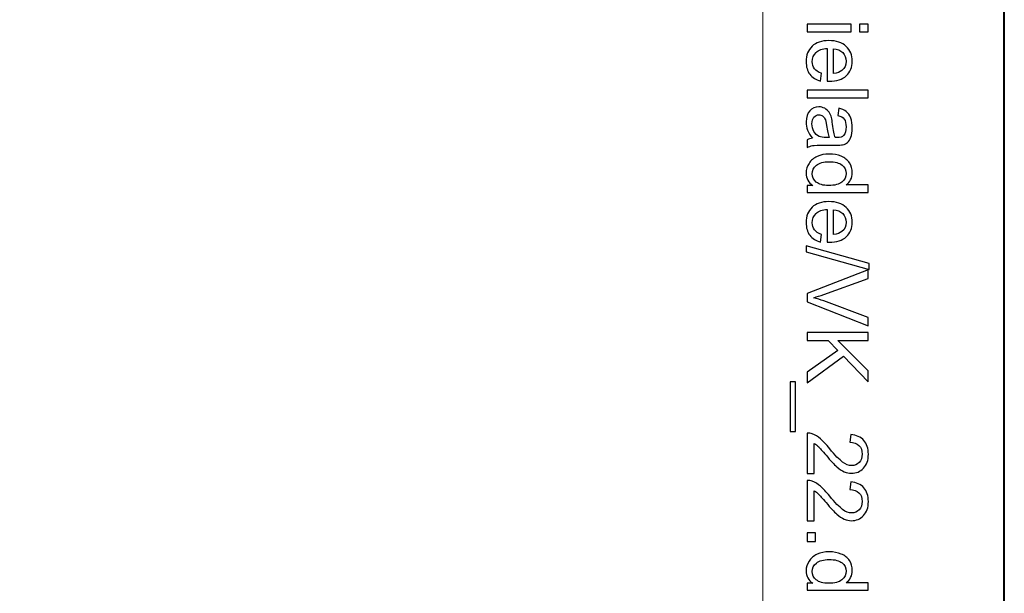
# Model space of a CAD drawing. Units: millimetres. Extents: x -148 to 148, y -105 to 105.
# Drawn here: x 120 to 148, y 39 to 56 of the extents above; entities that cross this region are included whole.
import ezdxf

# ---------------------------------------------------------------- set-up
doc = ezdxf.new("R2010")
doc.units = ezdxf.units.MM
doc.header["$MEASUREMENT"] = 0
doc.layers.add('Layer 1', color=7, linetype='Continuous')

msp = doc.modelspace()

# ---------------------------------------------------------------- linework, layer by layer
at = {"layer": 'Layer 1', "color": 7, "lineweight": 40}
msp.add_lwpolyline([(-148.5, -105), (148.5, -105), (148.5, 105), (-148.5, 105), (-148.5, -105)], close=True, dxfattribs=at)
at = {"layer": 'Layer 1', "color": 250, "lineweight": 15}
msp.add_open_spline([(141.5001, 85.0001), (141.5001, 85.0001), (141.5001, -98.0001), (141.5001, -98.0001), (141.5001, -98.0001), (141.5001, -98.0001), (-141.5001, -98.0001), (-141.5001, -98.0001), (-141.5001, -98.0001), (-141.5001, -98.0001), (-141.5001, 85.0001), (-141.5001, 85.0001), (-141.5001, 85.0001), (-141.5001, 85.0001), (141.5001, 85.0001), (141.5001, 85.0001)], degree=3, knots=[0, 0, 0, 0, 0.25, 0.25, 0.25, 0.25, 0.5, 0.5, 0.5, 0.5, 0.75, 0.75, 0.75, 0.75, 1, 1, 1, 1], dxfattribs=at)
at = {"layer": 'Layer 1', "color": 250}
for points, knots in [([(142.7861, 55.549), (142.7861, 55.549), (144.0665, 55.549), (144.0665, 55.549), (144.0665, 55.549), (144.0665, 55.549), (144.0665, 55.3317), (144.0665, 55.3317), (144.0665, 55.3317), (144.0665, 55.3317), (142.7861, 55.3317), (142.7861, 55.3317), (142.7861, 55.3317), (142.7861, 55.3317), (142.7861, 55.549), (142.7861, 55.549)], [0, 0, 0, 0, 0.25, 0.25, 0.25, 0.25, 0.5, 0.5, 0.5, 0.5, 0.75, 0.75, 0.75, 0.75, 1, 1, 1, 1]), ([(144.304, 55.549), (144.304, 55.549), (144.5538, 55.549), (144.5538, 55.549), (144.5538, 55.549), (144.5538, 55.549), (144.5538, 55.3317), (144.5538, 55.3317), (144.5538, 55.3317), (144.5538, 55.3317), (144.304, 55.3317), (144.304, 55.3317), (144.304, 55.3317), (144.304, 55.3317), (144.304, 55.549), (144.304, 55.549)], [0, 0, 0, 0, 0.25, 0.25, 0.25, 0.25, 0.5, 0.5, 0.5, 0.5, 0.75, 0.75, 0.75, 0.75, 1, 1, 1, 1]), ([(143.1985, 54.125), (143.1985, 54.125), (143.1709, 53.9007), (143.1709, 53.9007), (143.1709, 53.9007), (143.0396, 53.9361), (142.938, 54.0015), (142.8655, 54.097), (142.8655, 54.097), (142.7935, 54.1929), (142.7573, 54.3151), (142.7573, 54.4637), (142.7573, 54.4637), (142.7573, 54.651), (142.8149, 54.7996), (142.9301, 54.909), (142.9301, 54.909), (143.0454, 55.0189), (143.2071, 55.0737), (143.4154, 55.0737), (143.4154, 55.0737), (143.631, 55.0737), (143.7981, 55.0185), (143.9171, 54.9074), (143.9171, 54.9074), (144.036, 54.7963), (144.0957, 54.6526), (144.0957, 54.4756), (144.0957, 54.4756), (144.0957, 54.3044), (144.0373, 54.1645), (143.9208, 54.0563), (143.9208, 54.0563), (143.8043, 53.9476), (143.6401, 53.8933), (143.429, 53.8933), (143.429, 53.8933), (143.4158, 53.8933), (143.3965, 53.8937), (143.3709, 53.8945), (143.3709, 53.8945), (143.3709, 53.8945), (143.3709, 54.8494), (143.3709, 54.8494), (143.3709, 54.8494), (143.2302, 54.8415), (143.1223, 54.8016), (143.0479, 54.73), (143.0479, 54.73), (142.973, 54.6584), (142.9355, 54.5695), (142.9355, 54.4625), (142.9355, 54.4625), (142.9355, 54.383), (142.9565, 54.3151), (142.9985, 54.2588), (142.9985, 54.2588), (143.04, 54.2024), (143.1067, 54.1579), (143.1985, 54.125)], [0, 0, 0, 0, 0.0666667, 0.0666667, 0.0666667, 0.0666667, 0.1333333, 0.1333333, 0.1333333, 0.1333333, 0.2, 0.2, 0.2, 0.2, 0.2666667, 0.2666667, 0.2666667, 0.2666667, 0.3333333, 0.3333333, 0.3333333, 0.3333333, 0.4, 0.4, 0.4, 0.4, 0.4666667, 0.4666667, 0.4666667, 0.4666667, 0.5333333, 0.5333333, 0.5333333, 0.5333333, 0.6, 0.6, 0.6, 0.6, 0.6666667, 0.6666667, 0.6666667, 0.6666667, 0.7333333, 0.7333333, 0.7333333, 0.7333333, 0.8, 0.8, 0.8, 0.8, 0.8666667, 0.8666667, 0.8666667, 0.8666667, 0.9333333, 0.9333333, 0.9333333, 0.9333333, 1, 1, 1, 1]), ([(143.5496, 54.8374), (143.5496, 54.8374), (143.5496, 54.1225), (143.5496, 54.1225), (143.5496, 54.1225), (143.657, 54.132), (143.7381, 54.1596), (143.7916, 54.2044), (143.7916, 54.2044), (143.8751, 54.2736), (143.9171, 54.3633), (143.9171, 54.4732), (143.9171, 54.4732), (143.9171, 54.5728), (143.8837, 54.6567), (143.8171, 54.7246), (143.8171, 54.7246), (143.7504, 54.7926), (143.6611, 54.83), (143.5496, 54.8374)], [0, 0, 0, 0, 0.2, 0.2, 0.2, 0.2, 0.4, 0.4, 0.4, 0.4, 0.6, 0.6, 0.6, 0.6, 0.8, 0.8, 0.8, 0.8, 1, 1, 1, 1]), ([(142.7861, 53.6328), (142.7861, 53.6328), (144.5538, 53.6328), (144.5538, 53.6328), (144.5538, 53.6328), (144.5538, 53.6328), (144.5538, 53.4159), (144.5538, 53.4159), (144.5538, 53.4159), (144.5538, 53.4159), (142.7861, 53.4159), (142.7861, 53.4159), (142.7861, 53.4159), (142.7861, 53.4159), (142.7861, 53.6328), (142.7861, 53.6328)], [0, 0, 0, 0, 0.25, 0.25, 0.25, 0.25, 0.5, 0.5, 0.5, 0.5, 0.75, 0.75, 0.75, 0.75, 1, 1, 1, 1]), ([(142.9441, 52.2437), (142.8758, 52.3244), (142.8277, 52.4018), (142.7993, 52.4759), (142.7993, 52.4759), (142.7713, 52.5504), (142.7573, 52.6302), (142.7573, 52.7154), (142.7573, 52.7154), (142.7573, 52.8562), (142.7915, 52.964), (142.8602, 53.0397), (142.8602, 53.0397), (142.9289, 53.115), (143.017, 53.1529), (143.1236, 53.1529), (143.1236, 53.1529), (143.1866, 53.1529), (143.2438, 53.1389), (143.2956, 53.1101), (143.2956, 53.1101), (143.3475, 53.0817), (143.389, 53.0442), (143.4203, 52.9981), (143.4203, 52.9981), (143.4516, 52.9516), (143.4755, 52.8998), (143.4915, 52.8417), (143.4915, 52.8417), (143.5026, 52.7994), (143.5137, 52.7351), (143.524, 52.6491), (143.524, 52.6491), (143.545, 52.4738), (143.5697, 52.3446), (143.5989, 52.2618), (143.5989, 52.2618), (143.6286, 52.261), (143.6475, 52.2606), (143.6553, 52.2606), (143.6553, 52.2606), (143.7438, 52.2606), (143.8064, 52.2812), (143.8422, 52.3223), (143.8422, 52.3223), (143.8916, 52.3775), (143.9159, 52.4602), (143.9159, 52.5693), (143.9159, 52.5693), (143.9159, 52.6714), (143.8982, 52.7467), (143.8623, 52.7957), (143.8623, 52.7957), (143.8265, 52.8442), (143.7632, 52.88), (143.6722, 52.9035), (143.6722, 52.9035), (143.6722, 52.9035), (143.7014, 53.1154), (143.7014, 53.1154), (143.7014, 53.1154), (143.792, 53.0965), (143.8656, 53.0644), (143.9212, 53.0204), (143.9212, 53.0204), (143.9772, 52.9763), (144.0204, 52.9121), (144.0504, 52.8286), (144.0504, 52.8286), (144.0805, 52.745), (144.0957, 52.6483), (144.0957, 52.538), (144.0957, 52.538), (144.0957, 52.4285), (144.0825, 52.34), (144.057, 52.2717), (144.057, 52.2717), (144.0311, 52.2034), (143.999, 52.1532), (143.9599, 52.1207), (143.9599, 52.1207), (143.9208, 52.0886), (143.8718, 52.0664), (143.8121, 52.0532), (143.8121, 52.0532), (143.7751, 52.0462), (143.7084, 52.0425), (143.6121, 52.0425), (143.6121, 52.0425), (143.6121, 52.0425), (143.3228, 52.0425), (143.3228, 52.0425), (143.3228, 52.0425), (143.1207, 52.0425), (142.9931, 52.038), (142.94, 52.0285), (142.94, 52.0285), (142.8865, 52.0194), (142.8351, 52.0009), (142.7861, 51.9738), (142.7861, 51.9738), (142.7861, 51.9738), (142.7861, 52.2005), (142.7861, 52.2005), (142.7861, 52.2005), (142.831, 52.2227), (142.8836, 52.2376), (142.9441, 52.2437)], [0, 0, 0, 0, 0.037037, 0.037037, 0.037037, 0.037037, 0.0740741, 0.0740741, 0.0740741, 0.0740741, 0.1111111, 0.1111111, 0.1111111, 0.1111111, 0.1481481, 0.1481481, 0.1481481, 0.1481481, 0.1851852, 0.1851852, 0.1851852, 0.1851852, 0.2222222, 0.2222222, 0.2222222, 0.2222222, 0.2592593, 0.2592593, 0.2592593, 0.2592593, 0.2962963, 0.2962963, 0.2962963, 0.2962963, 0.3333333, 0.3333333, 0.3333333, 0.3333333, 0.3703704, 0.3703704, 0.3703704, 0.3703704, 0.4074074, 0.4074074, 0.4074074, 0.4074074, 0.4444444, 0.4444444, 0.4444444, 0.4444444, 0.4814815, 0.4814815, 0.4814815, 0.4814815, 0.5185185, 0.5185185, 0.5185185, 0.5185185, 0.5555556, 0.5555556, 0.5555556, 0.5555556, 0.5925926, 0.5925926, 0.5925926, 0.5925926, 0.6296296, 0.6296296, 0.6296296, 0.6296296, 0.6666667, 0.6666667, 0.6666667, 0.6666667, 0.7037037, 0.7037037, 0.7037037, 0.7037037, 0.7407407, 0.7407407, 0.7407407, 0.7407407, 0.7777778, 0.7777778, 0.7777778, 0.7777778, 0.8148148, 0.8148148, 0.8148148, 0.8148148, 0.8518519, 0.8518519, 0.8518519, 0.8518519, 0.8888889, 0.8888889, 0.8888889, 0.8888889, 0.9259259, 0.9259259, 0.9259259, 0.9259259, 0.962963, 0.962963, 0.962963, 0.962963, 1, 1, 1, 1]), ([(143.429, 52.2618), (143.3965, 52.3409), (143.3693, 52.459), (143.3467, 52.6162), (143.3467, 52.6162), (143.3339, 52.7055), (143.3195, 52.7689), (143.3034, 52.8055), (143.3034, 52.8055), (143.2874, 52.8426), (143.2639, 52.8714), (143.2326, 52.8911), (143.2326, 52.8911), (143.2018, 52.9113), (143.1676, 52.9216), (143.1298, 52.9216), (143.1298, 52.9216), (143.0717, 52.9216), (143.0236, 52.8994), (142.9849, 52.8557), (142.9849, 52.8557), (142.9466, 52.8121), (142.9273, 52.7479), (142.9273, 52.6635), (142.9273, 52.6635), (142.9273, 52.58), (142.9454, 52.5055), (142.982, 52.4405), (142.982, 52.4405), (143.0186, 52.3754), (143.0688, 52.3273), (143.1322, 52.2968), (143.1322, 52.2968), (143.1812, 52.2734), (143.2536, 52.2618), (143.3491, 52.2618), (143.3491, 52.2618), (143.3491, 52.2618), (143.429, 52.2618), (143.429, 52.2618)], [0, 0, 0, 0, 0.1, 0.1, 0.1, 0.1, 0.2, 0.2, 0.2, 0.2, 0.3, 0.3, 0.3, 0.3, 0.4, 0.4, 0.4, 0.4, 0.5, 0.5, 0.5, 0.5, 0.6, 0.6, 0.6, 0.6, 0.7, 0.7, 0.7, 0.7, 0.8, 0.8, 0.8, 0.8, 0.9, 0.9, 0.9, 0.9, 1, 1, 1, 1]), ([(142.7861, 50.8753), (142.7861, 50.8753), (142.9478, 50.8753), (142.9478, 50.8753), (142.9478, 50.8753), (142.8207, 50.9564), (142.7573, 51.0757), (142.7573, 51.2333), (142.7573, 51.2333), (142.7573, 51.3354), (142.7853, 51.4292), (142.8417, 51.5149), (142.8417, 51.5149), (142.8976, 51.6005), (142.9762, 51.6667), (143.0775, 51.7141), (143.0775, 51.7141), (143.1783, 51.761), (143.294, 51.7844), (143.4253, 51.7844), (143.4253, 51.7844), (143.5528, 51.7844), (143.6689, 51.763), (143.773, 51.7206), (143.773, 51.7206), (143.8772, 51.6778), (143.957, 51.614), (144.0122, 51.5288), (144.0122, 51.5288), (144.0677, 51.4437), (144.0957, 51.3482), (144.0957, 51.2428), (144.0957, 51.2428), (144.0957, 51.1658), (144.0792, 51.0971), (144.0467, 51.037), (144.0467, 51.037), (144.0142, 50.9765), (143.9718, 50.9275), (143.9196, 50.8897), (143.9196, 50.8897), (143.9196, 50.8897), (144.5538, 50.8897), (144.5538, 50.8897), (144.5538, 50.8897), (144.5538, 50.8897), (144.5538, 50.674), (144.5538, 50.674), (144.5538, 50.674), (144.5538, 50.674), (142.7861, 50.674), (142.7861, 50.674), (142.7861, 50.674), (142.7861, 50.674), (142.7861, 50.8753), (142.7861, 50.8753)], [0, 0, 0, 0, 0.0714286, 0.0714286, 0.0714286, 0.0714286, 0.1428571, 0.1428571, 0.1428571, 0.1428571, 0.2142857, 0.2142857, 0.2142857, 0.2142857, 0.2857143, 0.2857143, 0.2857143, 0.2857143, 0.3571429, 0.3571429, 0.3571429, 0.3571429, 0.4285714, 0.4285714, 0.4285714, 0.4285714, 0.5, 0.5, 0.5, 0.5, 0.5714286, 0.5714286, 0.5714286, 0.5714286, 0.6428571, 0.6428571, 0.6428571, 0.6428571, 0.7142857, 0.7142857, 0.7142857, 0.7142857, 0.7857143, 0.7857143, 0.7857143, 0.7857143, 0.8571429, 0.8571429, 0.8571429, 0.8571429, 0.9285714, 0.9285714, 0.9285714, 0.9285714, 1, 1, 1, 1]), ([(143.4253, 51.5614), (143.261, 51.5614), (143.1384, 51.5268), (143.0573, 51.4576), (143.0573, 51.4576), (142.9762, 51.3885), (142.9355, 51.307), (142.9355, 51.2128), (142.9355, 51.2128), (142.9355, 51.1181), (142.9746, 51.0374), (143.052, 50.9712), (143.052, 50.9712), (143.1293, 50.9049), (143.2479, 50.8716), (143.4072, 50.8716), (143.4072, 50.8716), (143.5825, 50.8716), (143.7109, 50.9053), (143.7928, 50.9728), (143.7928, 50.9728), (143.8751, 51.0403), (143.9159, 51.1235), (143.9159, 51.2226), (143.9159, 51.2226), (143.9159, 51.3189), (143.8763, 51.3996), (143.7977, 51.4642), (143.7977, 51.4642), (143.7191, 51.5288), (143.5948, 51.5614), (143.4253, 51.5614)], [0, 0, 0, 0, 0.125, 0.125, 0.125, 0.125, 0.25, 0.25, 0.25, 0.25, 0.375, 0.375, 0.375, 0.375, 0.5, 0.5, 0.5, 0.5, 0.625, 0.625, 0.625, 0.625, 0.75, 0.75, 0.75, 0.75, 0.875, 0.875, 0.875, 0.875, 1, 1, 1, 1]), ([(143.1985, 49.4562), (143.1985, 49.4562), (143.1709, 49.2319), (143.1709, 49.2319), (143.1709, 49.2319), (143.0396, 49.2673), (142.938, 49.3327), (142.8655, 49.4282), (142.8655, 49.4282), (142.7935, 49.5241), (142.7573, 49.6463), (142.7573, 49.7949), (142.7573, 49.7949), (142.7573, 49.9822), (142.8149, 50.1308), (142.9301, 50.2402), (142.9301, 50.2402), (143.0454, 50.3501), (143.2071, 50.4049), (143.4154, 50.4049), (143.4154, 50.4049), (143.631, 50.4049), (143.7981, 50.3497), (143.9171, 50.2386), (143.9171, 50.2386), (144.036, 50.1275), (144.0957, 49.9838), (144.0957, 49.8068), (144.0957, 49.8068), (144.0957, 49.6356), (144.0373, 49.4957), (143.9208, 49.3875), (143.9208, 49.3875), (143.8043, 49.2788), (143.6401, 49.2245), (143.429, 49.2245), (143.429, 49.2245), (143.4158, 49.2245), (143.3965, 49.2249), (143.3709, 49.2257), (143.3709, 49.2257), (143.3709, 49.2257), (143.3709, 50.1806), (143.3709, 50.1806), (143.3709, 50.1806), (143.2302, 50.1727), (143.1223, 50.1328), (143.0479, 50.0612), (143.0479, 50.0612), (142.973, 49.9896), (142.9355, 49.9007), (142.9355, 49.7937), (142.9355, 49.7937), (142.9355, 49.7142), (142.9565, 49.6463), (142.9985, 49.59), (142.9985, 49.59), (143.04, 49.5336), (143.1067, 49.4891), (143.1985, 49.4562)], [0, 0, 0, 0, 0.0666667, 0.0666667, 0.0666667, 0.0666667, 0.1333333, 0.1333333, 0.1333333, 0.1333333, 0.2, 0.2, 0.2, 0.2, 0.2666667, 0.2666667, 0.2666667, 0.2666667, 0.3333333, 0.3333333, 0.3333333, 0.3333333, 0.4, 0.4, 0.4, 0.4, 0.4666667, 0.4666667, 0.4666667, 0.4666667, 0.5333333, 0.5333333, 0.5333333, 0.5333333, 0.6, 0.6, 0.6, 0.6, 0.6666667, 0.6666667, 0.6666667, 0.6666667, 0.7333333, 0.7333333, 0.7333333, 0.7333333, 0.8, 0.8, 0.8, 0.8, 0.8666667, 0.8666667, 0.8666667, 0.8666667, 0.9333333, 0.9333333, 0.9333333, 0.9333333, 1, 1, 1, 1]), ([(143.5496, 50.1686), (143.5496, 50.1686), (143.5496, 49.4537), (143.5496, 49.4537), (143.5496, 49.4537), (143.657, 49.4632), (143.7381, 49.4908), (143.7916, 49.5356), (143.7916, 49.5356), (143.8751, 49.6048), (143.9171, 49.6945), (143.9171, 49.8044), (143.9171, 49.8044), (143.9171, 49.904), (143.8837, 49.9879), (143.8171, 50.0558), (143.8171, 50.0558), (143.7504, 50.1238), (143.6611, 50.1612), (143.5496, 50.1686)], [0, 0, 0, 0, 0.2, 0.2, 0.2, 0.2, 0.4, 0.4, 0.4, 0.4, 0.6, 0.6, 0.6, 0.6, 0.8, 0.8, 0.8, 0.8, 1, 1, 1, 1]), ([(142.7561, 49.122), (142.7561, 49.122), (144.5838, 48.6096), (144.5838, 48.6096), (144.5838, 48.6096), (144.5838, 48.6096), (144.5838, 48.4359), (144.5838, 48.4359), (144.5838, 48.4359), (144.5838, 48.4359), (142.7561, 48.9471), (142.7561, 48.9471), (142.7561, 48.9471), (142.7561, 48.9471), (142.7561, 49.122), (142.7561, 49.122)], [0, 0, 0, 0, 0.25, 0.25, 0.25, 0.25, 0.5, 0.5, 0.5, 0.5, 0.75, 0.75, 0.75, 0.75, 1, 1, 1, 1]), ([(142.7861, 47.7404), (142.7861, 47.7404), (144.5538, 48.4252), (144.5538, 48.4252), (144.5538, 48.4252), (144.5538, 48.4252), (144.5538, 48.1717), (144.5538, 48.1717), (144.5538, 48.1717), (144.5538, 48.1717), (143.2697, 47.7124), (143.2697, 47.7124), (143.2697, 47.7124), (143.1668, 47.6753), (143.0701, 47.6445), (142.9804, 47.6198), (142.9804, 47.6198), (143.0767, 47.5922), (143.173, 47.5605), (143.2697, 47.5243), (143.2697, 47.5243), (143.2697, 47.5243), (144.5538, 47.0469), (144.5538, 47.0469), (144.5538, 47.0469), (144.5538, 47.0469), (144.5538, 46.8082), (144.5538, 46.8082), (144.5538, 46.8082), (144.5538, 46.8082), (142.7861, 47.5004), (142.7861, 47.5004), (142.7861, 47.5004), (142.7861, 47.5004), (142.7861, 47.7404), (142.7861, 47.7404)], [0, 0, 0, 0, 0.1111111, 0.1111111, 0.1111111, 0.1111111, 0.2222222, 0.2222222, 0.2222222, 0.2222222, 0.3333333, 0.3333333, 0.3333333, 0.3333333, 0.4444444, 0.4444444, 0.4444444, 0.4444444, 0.5555556, 0.5555556, 0.5555556, 0.5555556, 0.6666667, 0.6666667, 0.6666667, 0.6666667, 0.7777778, 0.7777778, 0.7777778, 0.7777778, 0.8888889, 0.8888889, 0.8888889, 0.8888889, 1, 1, 1, 1]), ([(142.7861, 46.6081), (142.7861, 46.6081), (144.5538, 46.6081), (144.5538, 46.6081), (144.5538, 46.6081), (144.5538, 46.6081), (144.5538, 46.3739), (144.5538, 46.3739), (144.5538, 46.3739), (144.5538, 46.3739), (143.6771, 46.3739), (143.6771, 46.3739), (143.6771, 46.3739), (143.6771, 46.3739), (144.5538, 45.4961), (144.5538, 45.4961), (144.5538, 45.4961), (144.5538, 45.4961), (144.5538, 45.1792), (144.5538, 45.1792), (144.5538, 45.1792), (144.5538, 45.1792), (143.8377, 45.9208), (143.8377, 45.9208), (143.8377, 45.9208), (143.8377, 45.9208), (142.7861, 45.1466), (142.7861, 45.1466), (142.7861, 45.1466), (142.7861, 45.1466), (142.7861, 45.4553), (142.7861, 45.4553), (142.7861, 45.4553), (142.7861, 45.4553), (143.6808, 46.0846), (143.6808, 46.0846), (143.6808, 46.0846), (143.6808, 46.0846), (143.3985, 46.3739), (143.3985, 46.3739), (143.3985, 46.3739), (143.3985, 46.3739), (142.7861, 46.3739), (142.7861, 46.3739), (142.7861, 46.3739), (142.7861, 46.3739), (142.7861, 46.6081), (142.7861, 46.6081)], [0, 0, 0, 0, 0.0833333, 0.0833333, 0.0833333, 0.0833333, 0.1666667, 0.1666667, 0.1666667, 0.1666667, 0.25, 0.25, 0.25, 0.25, 0.3333333, 0.3333333, 0.3333333, 0.3333333, 0.4166667, 0.4166667, 0.4166667, 0.4166667, 0.5, 0.5, 0.5, 0.5, 0.5833333, 0.5833333, 0.5833333, 0.5833333, 0.6666667, 0.6666667, 0.6666667, 0.6666667, 0.75, 0.75, 0.75, 0.75, 0.8333333, 0.8333333, 0.8333333, 0.8333333, 0.9166667, 0.9166667, 0.9166667, 0.9166667, 1, 1, 1, 1]), ([(142.2955, 45.1792), (142.2955, 45.1792), (142.4519, 45.1792), (142.4519, 45.1792), (142.4519, 45.1792), (142.4519, 45.1792), (142.4519, 43.7407), (142.4519, 43.7407), (142.4519, 43.7407), (142.4519, 43.7407), (142.2955, 43.7407), (142.2955, 43.7407), (142.2955, 43.7407), (142.2955, 43.7407), (142.2955, 45.1792), (142.2955, 45.1792)], [0, 0, 0, 0, 0.25, 0.25, 0.25, 0.25, 0.5, 0.5, 0.5, 0.5, 0.75, 0.75, 0.75, 0.75, 1, 1, 1, 1]), ([(142.9948, 42.525), (142.9948, 42.525), (142.7861, 42.525), (142.7861, 42.525), (142.7861, 42.525), (142.7861, 42.525), (142.7861, 43.6934), (142.7861, 43.6934), (142.7861, 43.6934), (142.8384, 43.695), (142.8886, 43.6868), (142.9367, 43.6683), (142.9367, 43.6683), (143.0166, 43.6387), (143.0948, 43.5909), (143.1721, 43.5255), (143.1721, 43.5255), (143.2491, 43.4596), (143.3384, 43.3654), (143.4397, 43.2415), (143.4397, 43.2415), (143.5973, 43.0493), (143.722, 42.9196), (143.8142, 42.8517), (143.8142, 42.8517), (143.906, 42.7842), (143.9932, 42.7505), (144.0751, 42.7505), (144.0751, 42.7505), (144.1611, 42.7505), (144.2336, 42.7814), (144.2928, 42.8427), (144.2928, 42.8427), (144.3517, 42.9044), (144.3813, 42.9847), (144.3813, 43.0835), (144.3813, 43.0835), (144.3813, 43.188), (144.3501, 43.2715), (144.2871, 43.3341), (144.2871, 43.3341), (144.2245, 43.3971), (144.1377, 43.4288), (144.027, 43.4296), (144.027, 43.4296), (144.027, 43.4296), (144.0496, 43.6526), (144.0496, 43.6526), (144.0496, 43.6526), (144.2163, 43.6374), (144.3431, 43.5798), (144.4303, 43.4802), (144.4303, 43.4802), (144.5176, 43.3806), (144.5612, 43.2464), (144.5612, 43.0785), (144.5612, 43.0785), (144.5612, 42.9089), (144.5139, 42.7748), (144.42, 42.676), (144.42, 42.676), (144.3258, 42.5768), (144.2093, 42.5274), (144.0702, 42.5274), (144.0702, 42.5274), (143.9994, 42.5274), (143.9298, 42.5422), (143.8615, 42.5711), (143.8615, 42.5711), (143.7932, 42.5999), (143.7212, 42.648), (143.6459, 42.7151), (143.6459, 42.7151), (143.5701, 42.7822), (143.4664, 42.8937), (143.3347, 43.0497), (143.3347, 43.0497), (143.2252, 43.1798), (143.1512, 43.2633), (143.1121, 43.3003), (143.1121, 43.3003), (143.0734, 43.3374), (143.0343, 43.3678), (142.9948, 43.3921), (142.9948, 43.3921), (142.9948, 43.3921), (142.9948, 42.525), (142.9948, 42.525)], [0, 0, 0, 0, 0.0454545, 0.0454545, 0.0454545, 0.0454545, 0.0909091, 0.0909091, 0.0909091, 0.0909091, 0.1363636, 0.1363636, 0.1363636, 0.1363636, 0.1818182, 0.1818182, 0.1818182, 0.1818182, 0.2272727, 0.2272727, 0.2272727, 0.2272727, 0.2727273, 0.2727273, 0.2727273, 0.2727273, 0.3181818, 0.3181818, 0.3181818, 0.3181818, 0.3636364, 0.3636364, 0.3636364, 0.3636364, 0.4090909, 0.4090909, 0.4090909, 0.4090909, 0.4545455, 0.4545455, 0.4545455, 0.4545455, 0.5, 0.5, 0.5, 0.5, 0.5454545, 0.5454545, 0.5454545, 0.5454545, 0.5909091, 0.5909091, 0.5909091, 0.5909091, 0.6363636, 0.6363636, 0.6363636, 0.6363636, 0.6818182, 0.6818182, 0.6818182, 0.6818182, 0.7272727, 0.7272727, 0.7272727, 0.7272727, 0.7727273, 0.7727273, 0.7727273, 0.7727273, 0.8181818, 0.8181818, 0.8181818, 0.8181818, 0.8636364, 0.8636364, 0.8636364, 0.8636364, 0.9090909, 0.9090909, 0.9090909, 0.9090909, 0.9545455, 0.9545455, 0.9545455, 0.9545455, 1, 1, 1, 1]), ([(142.9948, 41.1516), (142.9948, 41.1516), (142.7861, 41.1516), (142.7861, 41.1516), (142.7861, 41.1516), (142.7861, 41.1516), (142.7861, 42.32), (142.7861, 42.32), (142.7861, 42.32), (142.8384, 42.3216), (142.8886, 42.3134), (142.9367, 42.2949), (142.9367, 42.2949), (143.0166, 42.2653), (143.0948, 42.2175), (143.1721, 42.1521), (143.1721, 42.1521), (143.2491, 42.0862), (143.3384, 41.992), (143.4397, 41.8681), (143.4397, 41.8681), (143.5973, 41.6759), (143.722, 41.5462), (143.8142, 41.4783), (143.8142, 41.4783), (143.906, 41.4108), (143.9932, 41.3771), (144.0751, 41.3771), (144.0751, 41.3771), (144.1611, 41.3771), (144.2336, 41.408), (144.2928, 41.4693), (144.2928, 41.4693), (144.3517, 41.531), (144.3813, 41.6113), (144.3813, 41.7101), (144.3813, 41.7101), (144.3813, 41.8146), (144.3501, 41.8981), (144.2871, 41.9607), (144.2871, 41.9607), (144.2245, 42.0237), (144.1377, 42.0554), (144.027, 42.0562), (144.027, 42.0562), (144.027, 42.0562), (144.0496, 42.2792), (144.0496, 42.2792), (144.0496, 42.2792), (144.2163, 42.264), (144.3431, 42.2064), (144.4303, 42.1068), (144.4303, 42.1068), (144.5176, 42.0072), (144.5612, 41.873), (144.5612, 41.7051), (144.5612, 41.7051), (144.5612, 41.5355), (144.5139, 41.4014), (144.42, 41.3026), (144.42, 41.3026), (144.3258, 41.2034), (144.2093, 41.154), (144.0702, 41.154), (144.0702, 41.154), (143.9994, 41.154), (143.9298, 41.1688), (143.8615, 41.1977), (143.8615, 41.1977), (143.7932, 41.2265), (143.7212, 41.2746), (143.6459, 41.3417), (143.6459, 41.3417), (143.5701, 41.4088), (143.4664, 41.5203), (143.3347, 41.6763), (143.3347, 41.6763), (143.2252, 41.8064), (143.1512, 41.8899), (143.1121, 41.9269), (143.1121, 41.9269), (143.0734, 41.964), (143.0343, 41.9944), (142.9948, 42.0187), (142.9948, 42.0187), (142.9948, 42.0187), (142.9948, 41.1516), (142.9948, 41.1516)], [0, 0, 0, 0, 0.0454545, 0.0454545, 0.0454545, 0.0454545, 0.0909091, 0.0909091, 0.0909091, 0.0909091, 0.1363636, 0.1363636, 0.1363636, 0.1363636, 0.1818182, 0.1818182, 0.1818182, 0.1818182, 0.2272727, 0.2272727, 0.2272727, 0.2272727, 0.2727273, 0.2727273, 0.2727273, 0.2727273, 0.3181818, 0.3181818, 0.3181818, 0.3181818, 0.3636364, 0.3636364, 0.3636364, 0.3636364, 0.4090909, 0.4090909, 0.4090909, 0.4090909, 0.4545455, 0.4545455, 0.4545455, 0.4545455, 0.5, 0.5, 0.5, 0.5, 0.5454545, 0.5454545, 0.5454545, 0.5454545, 0.5909091, 0.5909091, 0.5909091, 0.5909091, 0.6363636, 0.6363636, 0.6363636, 0.6363636, 0.6818182, 0.6818182, 0.6818182, 0.6818182, 0.7272727, 0.7272727, 0.7272727, 0.7272727, 0.7727273, 0.7727273, 0.7727273, 0.7727273, 0.8181818, 0.8181818, 0.8181818, 0.8181818, 0.8636364, 0.8636364, 0.8636364, 0.8636364, 0.9090909, 0.9090909, 0.9090909, 0.9090909, 0.9545455, 0.9545455, 0.9545455, 0.9545455, 1, 1, 1, 1]), ([(142.7861, 40.7972), (142.7861, 40.7972), (143.0335, 40.7972), (143.0335, 40.7972), (143.0335, 40.7972), (143.0335, 40.7972), (143.0335, 40.5498), (143.0335, 40.5498), (143.0335, 40.5498), (143.0335, 40.5498), (142.7861, 40.5498), (142.7861, 40.5498), (142.7861, 40.5498), (142.7861, 40.5498), (142.7861, 40.7972), (142.7861, 40.7972)], [0, 0, 0, 0, 0.25, 0.25, 0.25, 0.25, 0.5, 0.5, 0.5, 0.5, 0.75, 0.75, 0.75, 0.75, 1, 1, 1, 1]), ([(142.7861, 39.3419), (142.7861, 39.3419), (142.9478, 39.3419), (142.9478, 39.3419), (142.9478, 39.3419), (142.8207, 39.423), (142.7573, 39.5423), (142.7573, 39.6999), (142.7573, 39.6999), (142.7573, 39.802), (142.7853, 39.8958), (142.8417, 39.9815), (142.8417, 39.9815), (142.8976, 40.0671), (142.9762, 40.1333), (143.0775, 40.1807), (143.0775, 40.1807), (143.1783, 40.2276), (143.294, 40.251), (143.4253, 40.251), (143.4253, 40.251), (143.5528, 40.251), (143.6689, 40.2296), (143.773, 40.1872), (143.773, 40.1872), (143.8772, 40.1444), (143.957, 40.0806), (144.0122, 39.9954), (144.0122, 39.9954), (144.0677, 39.9103), (144.0957, 39.8148), (144.0957, 39.7094), (144.0957, 39.7094), (144.0957, 39.6324), (144.0792, 39.5637), (144.0467, 39.5036), (144.0467, 39.5036), (144.0142, 39.4431), (143.9718, 39.3941), (143.9196, 39.3563), (143.9196, 39.3563), (143.9196, 39.3563), (144.5538, 39.3563), (144.5538, 39.3563), (144.5538, 39.3563), (144.5538, 39.3563), (144.5538, 39.1406), (144.5538, 39.1406), (144.5538, 39.1406), (144.5538, 39.1406), (142.7861, 39.1406), (142.7861, 39.1406), (142.7861, 39.1406), (142.7861, 39.1406), (142.7861, 39.3419), (142.7861, 39.3419)], [0, 0, 0, 0, 0.0714286, 0.0714286, 0.0714286, 0.0714286, 0.1428571, 0.1428571, 0.1428571, 0.1428571, 0.2142857, 0.2142857, 0.2142857, 0.2142857, 0.2857143, 0.2857143, 0.2857143, 0.2857143, 0.3571429, 0.3571429, 0.3571429, 0.3571429, 0.4285714, 0.4285714, 0.4285714, 0.4285714, 0.5, 0.5, 0.5, 0.5, 0.5714286, 0.5714286, 0.5714286, 0.5714286, 0.6428571, 0.6428571, 0.6428571, 0.6428571, 0.7142857, 0.7142857, 0.7142857, 0.7142857, 0.7857143, 0.7857143, 0.7857143, 0.7857143, 0.8571429, 0.8571429, 0.8571429, 0.8571429, 0.9285714, 0.9285714, 0.9285714, 0.9285714, 1, 1, 1, 1]), ([(143.4253, 40.028), (143.261, 40.028), (143.1384, 39.9934), (143.0573, 39.9242), (143.0573, 39.9242), (142.9762, 39.8551), (142.9355, 39.7736), (142.9355, 39.6794), (142.9355, 39.6794), (142.9355, 39.5847), (142.9746, 39.504), (143.052, 39.4378), (143.052, 39.4378), (143.1293, 39.3715), (143.2479, 39.3382), (143.4072, 39.3382), (143.4072, 39.3382), (143.5825, 39.3382), (143.7109, 39.3719), (143.7928, 39.4394), (143.7928, 39.4394), (143.8751, 39.5069), (143.9159, 39.5901), (143.9159, 39.6892), (143.9159, 39.6892), (143.9159, 39.7855), (143.8763, 39.8662), (143.7977, 39.9308), (143.7977, 39.9308), (143.7191, 39.9954), (143.5948, 40.028), (143.4253, 40.028)], [0, 0, 0, 0, 0.125, 0.125, 0.125, 0.125, 0.25, 0.25, 0.25, 0.25, 0.375, 0.375, 0.375, 0.375, 0.5, 0.5, 0.5, 0.5, 0.625, 0.625, 0.625, 0.625, 0.75, 0.75, 0.75, 0.75, 0.875, 0.875, 0.875, 0.875, 1, 1, 1, 1])]:
    msp.add_open_spline(points, degree=3, knots=knots, dxfattribs=at)

doc.saveas('drawing.dxf')
